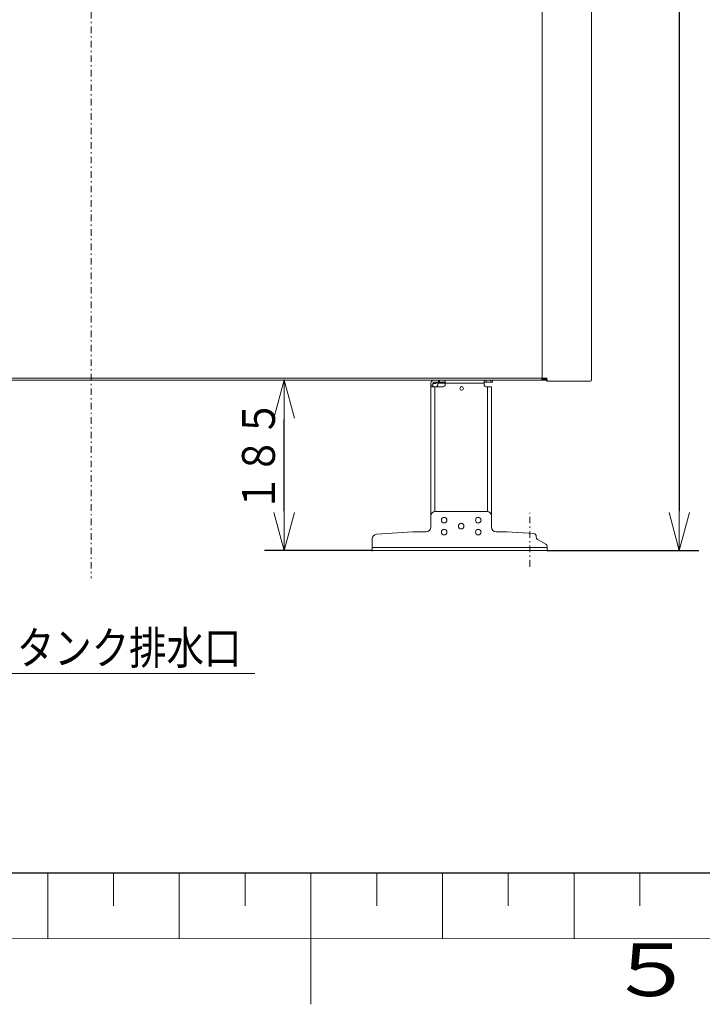
# Model space of a CAD drawing. Extents: x 0 to 420, y 0 to 297.
# Drawn here: x 188 to 240, y 0 to 75 of the extents above; entities that cross this region are included whole.
import ezdxf

# ---------------------------------------------------------------- set-up
doc = ezdxf.new("R2010")
doc.units = 0
doc.linetypes.add('DASHDOT', pattern=[1, 0.5, -0.25, 0, -0.25])
doc.layers.get('0').update_dxf_attribs({"linetype": 'CONTINUOUS'})
for name, color, linetype in [('DD0', 7, 'CONTINUOUS'), ('M1', 3, 'CONTINUOUS'), ('M79', 7, 'CONTINUOUS')]:
    doc.layers.add(name, color=color, linetype=linetype)
doc.styles.get("Standard").update_dxf_attribs({"font": 'txt', "bigfont": 'BIGFONT'})
doc.dimstyles.new('LEADSTYL', dxfattribs={"dimtxt": 3.2, "dimasz": 3, "dimexe": 0.18, "dimexo": 0.0625, "dimgap": 1, "dimtad": 0, "dimtih": 1, "dimtoh": 1, "dimdec": 4, "dimzin": 0, "dimdsep": 46, "dimtxsty": 'STANDARD', "dimblk1": 'OPEN', "dimblk2": 'OPEN', "dimsah": 1, "dimcen": 0.09, "dimadec": 0, "dimazin": 0, "dimtfac": 1, "dimtdec": 4, "dimtofl": 0, "dimtmove": 0, "dimatfit": 3, "dimfxl": 1, "dimtolj": 1, "dimtzin": 0, "dimarcsym": 0})
doc.dimstyles.get("Standard").update_dxf_attribs({"dimtxt": 3.2, "dimasz": 3, "dimexe": 1.5, "dimexo": 0, "dimgap": 1, "dimtad": 3, "dimtih": 1, "dimtoh": 1, "dimdsep": 46, "dimtxsty": 'STANDARD', "dimblk1": 'OPEN', "dimblk2": 'OPEN', "dimsah": 1, "dimcen": 0.09, "dimadec": 0, "dimazin": 0, "dimtfac": 1, "dimtdec": 4, "dimtofl": 0, "dimtmove": 0, "dimatfit": 3, "dimfxl": 1, "dimtolj": 1, "dimtzin": 0, "dimlwd": 13, "dimlwe": 13, "dimarcsym": 0})

# ---------------------------------------------------------------- blocks, each defined once
blk = doc.blocks.new('_OPEN')
at = {"color": 0, "lineweight": 13}
for p, q in [((-0.965926, 0.258819), (0, 0)), ((0, 0), (-1, 0)), ((0, 0), (-0.965926, -0.258819))]:
    blk.add_line(p, q, dxfattribs=at)
blk = doc.blocks.new('*D39')
for p in [(207.971008, 47.428925), (227.926697, 47.428925), (214.668518, 34.478924)]:
    blk.add_point(p)
at = {"layer": 'DD0', "linetype": 'CONTINUOUS'}
for p, q in [((207.971008, 37.478924), (207.971008, 44.428925)), ((214.668518, 34.478924), (206.471008, 34.478924))]:
    blk.add_line(p, q, dxfattribs=at)
at = {"layer": 'DD0', "xscale": 3, "yscale": 3}
for p, rotation in [((207.971008, 47.428925), 90), ((207.971008, 34.478924), 270)]:
    blk.add_blockref('_OPEN', p, dxfattribs=dict(at, rotation=rotation))
at = {"layer": 'DD0', "width": 0.833333}
blk.add_text('１８５', height=2.5, rotation=90.000003, dxfattribs=at).set_placement((207.271011, 37.41226))
blk = doc.blocks.new('*D40')
for p in [(198.472382, 192.328918), (227.968521, 34.478924), (237.9953, 34.478924)]:
    blk.add_point(p)
at = {"layer": 'DD0', "linetype": 'CONTINUOUS'}
for p, q in [((198.472382, 192.328918), (239.4953, 192.328918)), ((237.9953, 189.328918), (237.9953, 37.478924)), ((227.968521, 34.478924), (239.4953, 34.478924))]:
    blk.add_line(p, q, dxfattribs=at)
at = {"layer": 'DD0', "xscale": 3, "yscale": 3}
for p, rotation in [((237.9953, 192.328918), 90), ((237.9953, 34.478924), 270)]:
    blk.add_blockref('_OPEN', p, dxfattribs=dict(at, rotation=rotation))
at = {"layer": 'DD0', "width": 0.833333}
blk.add_text('２２５５', height=2.5, rotation=90.000003, dxfattribs=at).set_placement((237.295303, 108.612257))

msp = doc.modelspace()

# ---------------------------------------------------------------- linework, layer by layer
at = {"layer": 'M1', "color": 154, "linetype": 'DASHDOT', "lineweight": 13}
msp.add_line((193.3117, 194.20635), (193.3117, 32.378924), dxfattribs=at)
at = {"layer": 'M1', "color": 154, "linetype": 'CONTINUOUS', "lineweight": 13}
for p, q in [((227.576701, 47.568924), (227.576701, 187.428924)), ((231.321701, 47.456924), (231.321701, 187.428924)), ((166.7327, 47.428924), (227.926701, 47.428924)), ((167.4817, 47.56862), (227.576701, 47.56862)), ((219.113524, 47.197924), (219.113524, 36.256924)), ((219.274524, 47.197924), (219.274524, 47.057924)), ((223.803524, 47.428924), (219.344524, 47.428924)), ((220.198556, 47.267924), (219.344524, 47.267924)), ((219.351524, 47.267924), (219.351524, 47.162924)), ((219.351524, 47.162924), (219.533524, 47.162924)), ((219.533524, 47.162924), (219.533524, 47.267924)), ((219.638524, 47.057924), (219.638524, 47.267924)), ((219.638524, 47.197924), (223.173524, 47.197924)), ((219.705251, 47.267924), (219.705251, 47.428924)), ((219.776473, 47.428924), (219.776473, 47.267924)), ((220.198556, 47.428924), (220.198556, 47.057924)), ((223.173524, 47.428924), (223.173524, 47.057924)), ((223.803524, 47.267924), (223.173524, 47.267924)), ((223.313524, 47.428924), (223.313524, 47.267924)), ((223.663524, 47.267924), (223.663524, 47.428924)), ((223.803524, 47.428924), (223.803524, 47.267924)), ((227.541701, 47.428924), (227.541701, 47.56862)), ((227.541701, 47.498924), (227.926701, 47.498924)), ((227.576701, 47.568924), (227.926701, 47.568924)), ((227.926701, 47.568924), (227.926701, 47.363009)), ((231.258701, 47.358924), (227.954701, 47.358924)), ((231.286701, 47.365488), (231.286701, 47.381857)), ((219.113513, 47.037461), (219.113524, 47.057924)), ((219.113586, 47.016946), (219.113513, 47.037461)), ((219.113524, 47.057924), (219.274524, 47.057924)), ((219.113866, 46.996665), (219.113586, 47.016946)), ((219.114655, 46.976554), (219.113866, 46.996665)), ((219.116009, 46.96096), (219.114655, 46.976554)), ((219.118981, 46.945134), (219.116009, 46.96096)), ((219.122983, 46.933583), (219.118981, 46.945134)), ((219.129789, 46.924497), (219.122983, 46.933583)), ((219.138206, 46.920286), (219.129789, 46.924497)), ((219.148064, 46.917924), (219.138206, 46.920286)), ((219.148064, 46.917924), (220.058556, 46.917924)), ((219.274524, 47.057924), (219.274528, 47.034927)), ((219.274528, 47.034927), (219.274738, 47.011984)), ((219.274738, 47.011984), (219.275458, 46.991604)), ((219.275458, 46.991604), (219.277802, 46.971173)), ((219.277802, 46.971173), (219.281695, 46.95564)), ((219.281695, 46.95564), (219.288947, 46.941739)), ((219.288947, 46.941739), (219.297774, 46.932982)), ((219.297774, 46.932982), (219.308578, 46.926587)), ((219.308578, 46.926587), (219.321676, 46.92232)), ((219.321676, 46.92232), (219.335304, 46.920097)), ((219.335304, 46.920097), (219.353245, 46.918652)), ((219.353245, 46.918652), (219.371203, 46.918093)), ((219.371203, 46.918093), (219.392858, 46.9179)), ((219.392858, 46.9179), (219.414524, 46.917924)), ((219.414524, 46.917924), (219.414524, 37.443477)), ((223.733524, 46.917924), (223.313524, 46.917924)), ((223.432524, 37.443477), (223.432524, 46.917924)), ((223.733524, 46.917924), (223.733524, 36.256924)), ((223.383524, 37.446924), (219.463524, 37.446924)), ((214.668524, 34.478924), (214.668524, 35.369975)), ((217.748524, 35.906924), (214.994716, 35.719164)), ((218.763524, 35.906924), (217.748524, 35.906924)), ((224.888524, 35.906924), (224.083524, 35.906924)), ((226.932808, 35.767541), (224.888524, 35.906924)), ((227.128524, 35.505142), (227.128524, 35.558027)), ((227.863524, 34.959547), (227.233524, 35.323276)), ((214.668524, 34.702924), (227.968524, 34.702924)), ((227.968524, 34.478924), (214.668524, 34.478924)), ((227.968524, 34.478924), (227.968524, 34.777681))]:
    msp.add_line(p, q, dxfattribs=at)
at = {"layer": 'M1', "linetype": 'DASHDOT', "lineweight": 13}
msp.add_line((226.631524, 33.252099), (226.631524, 37.354343), dxfattribs=at)
at = {"layer": 'M1', "color": 154, "linetype": 'CONTINUOUS', "lineweight": 13}
for centre, radius in [((221.458524, 46.798924), 0.14), ((220.128524, 36.788924), 0.21), ((222.718524, 36.788924), 0.21), ((220.128524, 35.878924), 0.21), ((221.423524, 36.333924), 0.21), ((222.718524, 35.878924), 0.21)]:
    msp.add_circle(centre, radius, dxfattribs=at)
for centre, radius, start, end in [((219.344524, 47.197924), 0.231, 90, 180), ((219.344524, 47.197924), 0.07, 90, 180), ((227.954701, 47.456924), 0.098, 253.39845, 270), ((231.223701, 47.456924), 0.098, 270, 360), ((231.258701, 47.421924), 0.063, 270, 360), ((219.498524, 47.057924), 0.14, 270, 360), ((220.058556, 47.057924), 0.14, 270, 360), ((223.313524, 47.057924), 0.14, 180, 270), ((219.463524, 37.096924), 0.35, 90, 180), ((223.383524, 37.096924), 0.35, 0, 90), ((218.763524, 36.256924), 0.35, 270, 360), ((224.083524, 36.256924), 0.35, 180, 270), ((215.018524, 35.369975), 0.35, 93.900494, 180), ((226.918524, 35.558027), 0.21, 0, 86.099506), ((227.338524, 35.505142), 0.21, 180, 240), ((227.758524, 34.777681), 0.21, 0, 60)]:
    msp.add_arc(centre, radius, start, end, dxfattribs=at)
at = {"layer": 'M79', "color": 7, "linetype": 'CONTINUOUS', "lineweight": 25}
msp.add_line((25, 10), (410, 10), dxfattribs=at)
at = {"layer": 'M79', "color": 7, "linetype": 'CONTINUOUS', "lineweight": 13}
for p, q in [((190, 4.999999), (190, 9.999999)), ((195, 7.494058), (195, 9.999997)), ((200, 4.999999), (200, 9.999999)), ((205, 7.494058), (205, 9.999997)), ((210, 0), (210, 10)), ((210, 4.999999), (210, 9.999999)), ((215, 7.494058), (215, 9.999997)), ((220, 4.999999), (220, 9.999999)), ((225, 7.494058), (225, 9.999997)), ((230, 4.999999), (230, 9.999999)), ((235, 7.494058), (235, 9.999997)), ((160, 5), (260, 4.960396))]:
    msp.add_line(p, q, dxfattribs=at)

# ---------------------------------------------------------------- texts
at = {"layer": 'DD0', "width": 0.833333}
msp.add_text('タンク排水口', height=2.5, dxfattribs=at).set_placement((187.660871, 25.834904))
at = {"layer": 'M79', "color": 7, "width": 1.25}
msp.add_text('５', height=4, dxfattribs=at).set_placement((232.487747, 0.621103))

# ---------------------------------------------------------------- dimensions: what is measured, and where the dimension line sits
at = {"layer": 'DD0', "color": 7}
for base, p1, p2, text, override, picture, middle in [((237.9953, 34.478924), (198.472382, 192.328918), (227.968521, 34.478924), '２２５５', {"dimtxt": 2.5, "dimexe": 1.499993, "dimexo": 3.07912e-06, "dimtih": 1, "dimtoh": 1, "dimtmove": 2, "dimlwd": 13, "dimlwe": 13}, '*D40', (236.0453, 113.403923)), ((207.971008, 47.428925), (214.668518, 34.478924), (227.926697, 47.428925), '１８５', {"dimtxt": 2.5, "dimexe": 1.499997, "dimexo": 3.89561e-06, "dimtih": 1, "dimtoh": 1, "dimtmove": 2, "dimlwd": 13, "dimlwe": 13}, '*D39', (206.021008, 40.953926))]:
    dim = msp.add_linear_dim(base=base, p1=p1, p2=p2, angle=90, text=text, dimstyle='STANDARD', override=override, dxfattribs=at)
    dim.commit()
    dim.dimension.update_dxf_attribs({"geometry": picture, "text_midpoint": middle, "dimtype": 160, "text_rotation": 90.000002})

# ---------------------------------------------------------------- leaders
at = {"layer": 'DD0'}
msp.add_leader([(163.10965, 45.888924), (184.152542, 25.134903), (205.752548, 25.134903)], dimstyle='LEADSTYL', override={"dimldrblk": 'OPEN', "dimlwd": 13, "dimlwe": 13}, dxfattribs=at)

doc.saveas('drawing.dxf')
